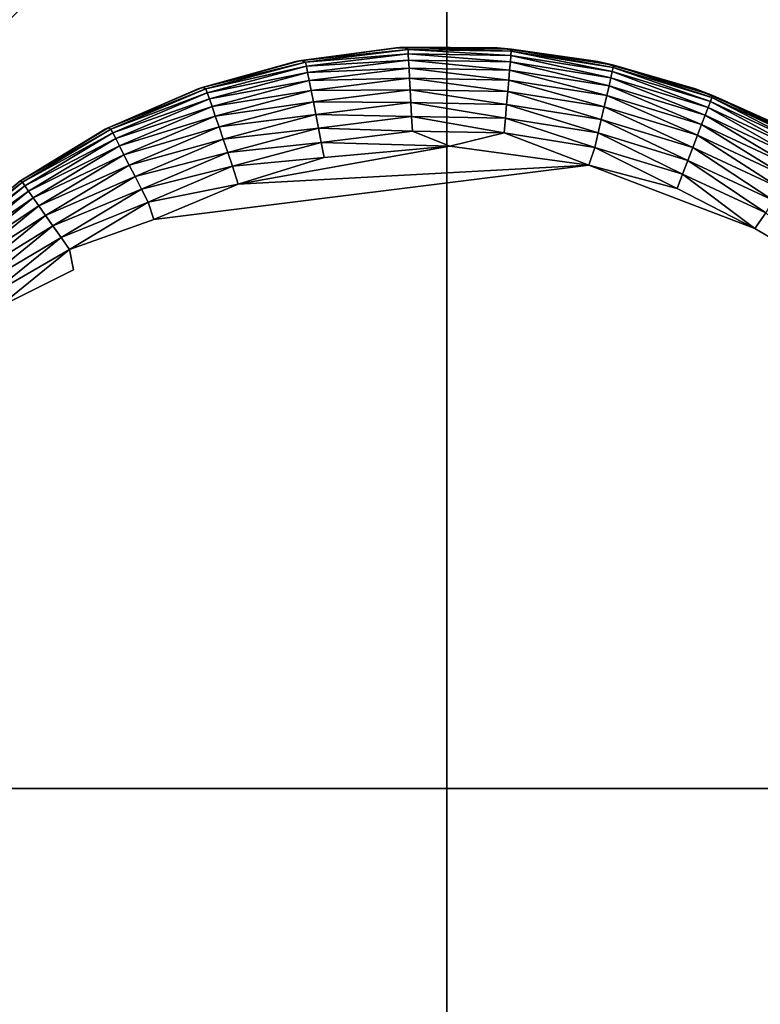
# Model space of a CAD drawing. Units: inches. Extents: x -24.3 to 24.3, y -18.1 to 18.6.
# Drawn here: x -18.2 to -17.4, y 11.8 to 12.9 of the extents above; entities that cross this region are included whole.
import ezdxf

# ---------------------------------------------------------------- set-up
doc = ezdxf.new("R2010")
doc.units = ezdxf.units.IN
doc.header["$MEASUREMENT"] = 0
doc.layers.add('SEAT-LEG', color=5, linetype='Continuous')
doc.layers.add('SEAT-UPHOLSTERY', color=5, linetype='Continuous')

msp = doc.modelspace()

# ---------------------------------------------------------------- linework, layer by layer
at = {"layer": 'SEAT-LEG'}
for points in [[(-17.7703, 12.8328, 2.7558), (-17.8711, 12.8193, 0.1117), (-17.8767, 12.8182, 2.7558)], [(-17.7703, 12.8328, 2.7558), (-17.7633, 12.8333, 0.112), (-17.8711, 12.8193, 0.1117)], [(-17.8711, 12.8193, 0.1117), (-17.7633, 12.8333, 0.112), (-17.7576, 12.831, 0.0934)], [(-17.6628, 12.8328, 2.7558), (-17.7633, 12.8333, 0.112), (-17.7703, 12.8328, 2.7558)], [(-17.6628, 12.8328, 2.7558), (-17.6628, 12.8328, 0.118), (-17.7633, 12.8333, 0.112)], [(-17.7633, 12.8333, 0.112), (-17.648, 12.8314, 0.1097), (-17.6482, 12.8291, 0.0934)], [(-17.7633, 12.8333, 0.112), (-17.6482, 12.8291, 0.0934), (-17.7576, 12.831, 0.0934)], [(-17.6628, 12.8328, 0.118), (-17.648, 12.8314, 0.1097), (-17.7633, 12.8333, 0.112)], [(-17.5563, 12.8182, 2.7558), (-17.5563, 12.8182, 0.118), (-17.6628, 12.8328, 0.118)], [(-17.5563, 12.8182, 2.7558), (-17.6628, 12.8328, 0.118), (-17.6628, 12.8328, 2.7558)], [(-17.5563, 12.8182, 0.118), (-17.648, 12.8314, 0.1097), (-17.6628, 12.8328, 0.118)], [(-17.8711, 12.8193, 0.1117), (-17.7576, 12.831, 0.0934), (-17.8663, 12.8176, 0.0934)], [(-17.7576, 12.831, 0.0934), (-17.7574, 12.8265, 0.0776), (-17.8663, 12.8176, 0.0934)], [(-17.8663, 12.8176, 0.0934), (-17.7574, 12.8265, 0.0776), (-17.8655, 12.8132, 0.0776)], [(-17.7574, 12.8265, 0.0776), (-17.7571, 12.8198, 0.0625), (-17.8655, 12.8132, 0.0776)], [(-17.6482, 12.8291, 0.0934), (-17.6486, 12.8246, 0.0776), (-17.7576, 12.831, 0.0934)], [(-17.7576, 12.831, 0.0934), (-17.6486, 12.8246, 0.0776), (-17.7574, 12.8265, 0.0776)], [(-17.6486, 12.8246, 0.0776), (-17.6491, 12.8179, 0.0625), (-17.7574, 12.8265, 0.0776)], [(-17.7574, 12.8265, 0.0776), (-17.6491, 12.8179, 0.0625), (-17.7571, 12.8198, 0.0625)], [(-17.6486, 12.8246, 0.0776), (-17.5426, 12.801, 0.0625), (-17.6491, 12.8179, 0.0625)], [(-17.6482, 12.8291, 0.0934), (-17.541, 12.8075, 0.0776), (-17.6486, 12.8246, 0.0776)], [(-17.541, 12.8075, 0.0776), (-17.5426, 12.801, 0.0625), (-17.6486, 12.8246, 0.0776)], [(-17.648, 12.8314, 0.1097), (-17.54, 12.812, 0.0934), (-17.6482, 12.8291, 0.0934)], [(-17.54, 12.812, 0.0934), (-17.541, 12.8075, 0.0776), (-17.6482, 12.8291, 0.0934)], [(-17.648, 12.8314, 0.1097), (-17.5395, 12.8142, 0.1097), (-17.54, 12.812, 0.0934)], [(-17.5563, 12.8182, 0.118), (-17.5395, 12.8142, 0.1097), (-17.648, 12.8314, 0.1097)], [(-17.8767, 12.8182, 2.7558), (-17.9759, 12.7906, 0.1114), (-17.9802, 12.7892, 2.7558)], [(-17.8767, 12.8182, 2.7558), (-17.8711, 12.8193, 0.1117), (-17.9759, 12.7906, 0.1114)], [(-17.9759, 12.7906, 0.1114), (-17.8711, 12.8193, 0.1117), (-17.8663, 12.8176, 0.0934)], [(-17.9759, 12.7906, 0.1114), (-17.8663, 12.8176, 0.0934), (-17.9721, 12.7893, 0.0934)], [(-17.8663, 12.8176, 0.0934), (-17.8655, 12.8132, 0.0776), (-17.9721, 12.7893, 0.0934)], [(-17.9721, 12.7893, 0.0934), (-17.8655, 12.8132, 0.0776), (-17.9706, 12.785, 0.0776)], [(-17.8655, 12.8132, 0.0776), (-17.8642, 12.8066, 0.0625), (-17.9706, 12.785, 0.0776)], [(-17.8655, 12.8132, 0.0776), (-17.7571, 12.8198, 0.0625), (-17.8642, 12.8066, 0.0625)], [(-17.7571, 12.8198, 0.0625), (-17.7566, 12.811, 0.0486), (-17.8642, 12.8066, 0.0625)], [(-17.8642, 12.8066, 0.0625), (-17.7566, 12.811, 0.0486), (-17.8625, 12.798, 0.0486)], [(-17.7566, 12.811, 0.0486), (-17.756, 12.8005, 0.0359), (-17.8625, 12.798, 0.0486)], [(-17.7571, 12.8198, 0.0625), (-17.6499, 12.8092, 0.0486), (-17.7566, 12.811, 0.0486)], [(-17.6491, 12.8179, 0.0625), (-17.6499, 12.8092, 0.0486), (-17.7571, 12.8198, 0.0625)], [(-17.7566, 12.811, 0.0486), (-17.6508, 12.7986, 0.0359), (-17.756, 12.8005, 0.0359)], [(-17.6499, 12.8092, 0.0486), (-17.6508, 12.7986, 0.0359), (-17.7566, 12.811, 0.0486)], [(-17.6491, 12.8179, 0.0625), (-17.5445, 12.7925, 0.0486), (-17.6499, 12.8092, 0.0486)], [(-17.5426, 12.801, 0.0625), (-17.5445, 12.7925, 0.0486), (-17.6491, 12.8179, 0.0625)], [(-17.4529, 12.7892, 2.7558), (-17.5563, 12.8182, 0.118), (-17.5563, 12.8182, 2.7558)], [(-17.4529, 12.7892, 2.7558), (-17.4529, 12.7892, 0.118), (-17.5563, 12.8182, 0.118)], [(-17.4529, 12.7892, 0.118), (-17.5395, 12.8142, 0.1097), (-17.5563, 12.8182, 0.118)], [(-17.54, 12.812, 0.0934), (-17.4369, 12.7757, 0.0776), (-17.541, 12.8075, 0.0776)], [(-17.5395, 12.8142, 0.1097), (-17.4353, 12.7799, 0.0934), (-17.54, 12.812, 0.0934)], [(-17.4353, 12.7799, 0.0934), (-17.4369, 12.7757, 0.0776), (-17.54, 12.812, 0.0934)], [(-17.5395, 12.8142, 0.1097), (-17.4345, 12.7821, 0.1097), (-17.4353, 12.7799, 0.0934)], [(-17.4529, 12.7892, 0.118), (-17.4345, 12.7821, 0.1097), (-17.5395, 12.8142, 0.1097)], [(-17.9706, 12.785, 0.0776), (-17.8642, 12.8066, 0.0625), (-17.9684, 12.7787, 0.0625)], [(-17.8642, 12.8066, 0.0625), (-17.8625, 12.798, 0.0486), (-17.9684, 12.7787, 0.0625)], [(-17.8625, 12.798, 0.0486), (-17.756, 12.8005, 0.0359), (-17.8605, 12.7876, 0.0359)], [(-17.756, 12.8005, 0.0359), (-17.7554, 12.7882, 0.0249), (-17.8605, 12.7876, 0.0359)], [(-17.6508, 12.7986, 0.0359), (-17.6519, 12.7864, 0.0249), (-17.756, 12.8005, 0.0359)], [(-17.756, 12.8005, 0.0359), (-17.6519, 12.7864, 0.0249), (-17.7554, 12.7882, 0.0249)], [(-17.6499, 12.8092, 0.0486), (-17.5469, 12.7822, 0.0359), (-17.6508, 12.7986, 0.0359)], [(-17.5445, 12.7925, 0.0486), (-17.5469, 12.7822, 0.0359), (-17.6499, 12.8092, 0.0486)], [(-17.5426, 12.801, 0.0625), (-17.4425, 12.7613, 0.0486), (-17.5445, 12.7925, 0.0486)], [(-17.541, 12.8075, 0.0776), (-17.4393, 12.7695, 0.0625), (-17.5426, 12.801, 0.0625)], [(-17.4393, 12.7695, 0.0625), (-17.4425, 12.7613, 0.0486), (-17.5426, 12.801, 0.0625)], [(-17.4369, 12.7757, 0.0776), (-17.4393, 12.7695, 0.0625), (-17.541, 12.8075, 0.0776)], [(-17.9802, 12.7892, 2.7558), (-17.9759, 12.7906, 0.1114), (-18.0758, 12.7478, 0.1111)], [(-18.0758, 12.7478, 0.1111), (-17.9759, 12.7906, 0.1114), (-17.9721, 12.7893, 0.0934)], [(-17.9684, 12.7787, 0.0625), (-17.8625, 12.798, 0.0486), (-17.9656, 12.7704, 0.0486)], [(-17.8625, 12.798, 0.0486), (-17.8605, 12.7876, 0.0359), (-17.9656, 12.7704, 0.0486)], [(-17.6508, 12.7986, 0.0359), (-17.5497, 12.7702, 0.0249), (-17.6519, 12.7864, 0.0249)], [(-17.5469, 12.7822, 0.0359), (-17.5497, 12.7702, 0.0249), (-17.6508, 12.7986, 0.0359)], [(-17.5445, 12.7925, 0.0486), (-17.4463, 12.7514, 0.0359), (-17.5469, 12.7822, 0.0359)], [(-17.4425, 12.7613, 0.0486), (-17.4463, 12.7514, 0.0359), (-17.5445, 12.7925, 0.0486)], [(-17.9802, 12.7892, 2.7558), (-18.0758, 12.7478, 0.1111), (-18.0788, 12.7464, 2.7558)], [(-18.0758, 12.7478, 0.1111), (-17.9721, 12.7893, 0.0934), (-18.0729, 12.7465, 0.0934)], [(-17.9721, 12.7893, 0.0934), (-17.9706, 12.785, 0.0776), (-18.0729, 12.7465, 0.0934)], [(-18.0729, 12.7465, 0.0934), (-17.9706, 12.785, 0.0776), (-18.0708, 12.7425, 0.0776)], [(-17.9706, 12.785, 0.0776), (-17.9684, 12.7787, 0.0625), (-18.0708, 12.7425, 0.0776)], [(-17.9656, 12.7704, 0.0486), (-17.8605, 12.7876, 0.0359), (-17.9621, 12.7604, 0.0359)], [(-17.8605, 12.7876, 0.0359), (-17.8581, 12.7756, 0.0249), (-17.9621, 12.7604, 0.0359)], [(-17.8605, 12.7876, 0.0359), (-17.7554, 12.7882, 0.0249), (-17.8581, 12.7756, 0.0249)], [(-17.7554, 12.7882, 0.0249), (-17.7547, 12.7746, 0.0157), (-17.8581, 12.7756, 0.0249)], [(-17.6519, 12.7864, 0.0249), (-17.6531, 12.7728, 0.0157), (-17.7554, 12.7882, 0.0249)], [(-17.7554, 12.7882, 0.0249), (-17.6531, 12.7728, 0.0157), (-17.7547, 12.7746, 0.0157)], [(-17.6519, 12.7864, 0.0249), (-17.5527, 12.7569, 0.0157), (-17.6531, 12.7728, 0.0157)], [(-17.5497, 12.7702, 0.0249), (-17.5527, 12.7569, 0.0157), (-17.6519, 12.7864, 0.0249)], [(-17.5469, 12.7822, 0.0359), (-17.4507, 12.74, 0.0249), (-17.5497, 12.7702, 0.0249)], [(-17.4463, 12.7514, 0.0359), (-17.4507, 12.74, 0.0249), (-17.5469, 12.7822, 0.0359)], [(-17.3543, 12.7464, 2.7558), (-17.3543, 12.7464, 0.118), (-17.4529, 12.7892, 0.118)], [(-17.3543, 12.7464, 2.7558), (-17.4529, 12.7892, 0.118), (-17.4529, 12.7892, 2.7558)], [(-17.3543, 12.7464, 0.118), (-17.4345, 12.7821, 0.1097), (-17.4529, 12.7892, 0.118)], [(-17.4353, 12.7799, 0.0934), (-17.3383, 12.7297, 0.0776), (-17.4369, 12.7757, 0.0776)], [(-17.4345, 12.7821, 0.1097), (-17.3361, 12.7337, 0.0934), (-17.4353, 12.7799, 0.0934)], [(-17.3361, 12.7337, 0.0934), (-17.3383, 12.7297, 0.0776), (-17.4353, 12.7799, 0.0934)], [(-17.4345, 12.7821, 0.1097), (-17.335, 12.7357, 0.1097), (-17.3361, 12.7337, 0.0934)], [(-17.3543, 12.7464, 0.118), (-17.335, 12.7357, 0.1097), (-17.4345, 12.7821, 0.1097)], [(-18.0708, 12.7425, 0.0776), (-17.9684, 12.7787, 0.0625), (-18.0678, 12.7365, 0.0625)], [(-17.9684, 12.7787, 0.0625), (-17.9656, 12.7704, 0.0486), (-18.0678, 12.7365, 0.0625)], [(-18.0678, 12.7365, 0.0625), (-17.9656, 12.7704, 0.0486), (-18.0638, 12.7287, 0.0486)], [(-17.9656, 12.7704, 0.0486), (-17.9621, 12.7604, 0.0359), (-18.0638, 12.7287, 0.0486)], [(-17.9621, 12.7604, 0.0359), (-17.8581, 12.7756, 0.0249), (-17.9581, 12.7488, 0.0249)], [(-17.8581, 12.7756, 0.0249), (-17.8555, 12.7622, 0.0157), (-17.9581, 12.7488, 0.0249)], [(-17.8581, 12.7756, 0.0249), (-17.7547, 12.7746, 0.0157), (-17.8555, 12.7622, 0.0157)], [(-17.7547, 12.7746, 0.0157), (-17.7539, 12.7598, 0.0085), (-17.8555, 12.7622, 0.0157)], [(-17.7547, 12.7746, 0.0157), (-17.6544, 12.7581, 0.0085), (-17.7539, 12.7598, 0.0085)], [(-17.6531, 12.7728, 0.0157), (-17.6544, 12.7581, 0.0085), (-17.7547, 12.7746, 0.0157)], [(-17.6531, 12.7728, 0.0157), (-17.5561, 12.7425, 0.0085), (-17.6544, 12.7581, 0.0085)], [(-17.5527, 12.7569, 0.0157), (-17.5561, 12.7425, 0.0085), (-17.6531, 12.7728, 0.0157)], [(-17.5497, 12.7702, 0.0249), (-17.4555, 12.7272, 0.0157), (-17.5527, 12.7569, 0.0157)], [(-17.4507, 12.74, 0.0249), (-17.4555, 12.7272, 0.0157), (-17.5497, 12.7702, 0.0249)], [(-17.4393, 12.7695, 0.0625), (-17.3458, 12.7162, 0.0486), (-17.4425, 12.7613, 0.0486)], [(-17.4369, 12.7757, 0.0776), (-17.3415, 12.7238, 0.0625), (-17.4393, 12.7695, 0.0625)], [(-17.3415, 12.7238, 0.0625), (-17.3458, 12.7162, 0.0486), (-17.4393, 12.7695, 0.0625)], [(-17.3383, 12.7297, 0.0776), (-17.3415, 12.7238, 0.0625), (-17.4369, 12.7757, 0.0776)], [(-18.0638, 12.7287, 0.0486), (-17.9621, 12.7604, 0.0359), (-18.059, 12.7193, 0.0359)], [(-17.9621, 12.7604, 0.0359), (-17.9581, 12.7488, 0.0249), (-18.059, 12.7193, 0.0359)], [(-17.9581, 12.7488, 0.0249), (-17.8555, 12.7622, 0.0157), (-17.9537, 12.7359, 0.0157)], [(-17.8555, 12.7622, 0.0157), (-17.8527, 12.7477, 0.0085), (-17.9537, 12.7359, 0.0157)], [(-17.8555, 12.7622, 0.0157), (-17.7539, 12.7598, 0.0085), (-17.8527, 12.7477, 0.0085)], [(-17.7539, 12.7598, 0.0085), (-17.7531, 12.7442, 0.0034), (-17.8527, 12.7477, 0.0085)], [(-17.6544, 12.7581, 0.0085), (-17.6557, 12.7425, 0.0034), (-17.7539, 12.7598, 0.0085)], [(-17.7539, 12.7598, 0.0085), (-17.6557, 12.7425, 0.0034), (-17.7531, 12.7442, 0.0034)], [(-17.4425, 12.7613, 0.0486), (-17.3509, 12.7069, 0.0359), (-17.4463, 12.7514, 0.0359)], [(-17.3458, 12.7162, 0.0486), (-17.3509, 12.7069, 0.0359), (-17.4425, 12.7613, 0.0486)], [(-18.059, 12.7193, 0.0359), (-17.9581, 12.7488, 0.0249), (-18.0534, 12.7084, 0.0249)], [(-17.9581, 12.7488, 0.0249), (-17.9537, 12.7359, 0.0157), (-18.0534, 12.7084, 0.0249)], [(-17.6544, 12.7581, 0.0085), (-17.5596, 12.7272, 0.0034), (-17.6557, 12.7425, 0.0034)], [(-17.5561, 12.7425, 0.0085), (-17.5596, 12.7272, 0.0034), (-17.6544, 12.7581, 0.0085)], [(-17.5527, 12.7569, 0.0157), (-17.4609, 12.7134, 0.0085), (-17.5561, 12.7425, 0.0085)], [(-17.4555, 12.7272, 0.0157), (-17.4609, 12.7134, 0.0085), (-17.5527, 12.7569, 0.0157)], [(-17.4463, 12.7514, 0.0359), (-17.3568, 12.6962, 0.0249), (-17.4507, 12.74, 0.0249)], [(-17.3509, 12.7069, 0.0359), (-17.3568, 12.6962, 0.0249), (-17.4463, 12.7514, 0.0359)], [(-18.0788, 12.7464, 2.7558), (-18.1688, 12.6916, 0.111), (-18.1706, 12.6905, 2.7558)], [(-18.0788, 12.7464, 2.7558), (-18.0758, 12.7478, 0.1111), (-18.1688, 12.6916, 0.111)], [(-18.1688, 12.6916, 0.111), (-18.0758, 12.7478, 0.1111), (-18.0729, 12.7465, 0.0934)], [(-18.1688, 12.6916, 0.111), (-18.0729, 12.7465, 0.0934), (-18.1667, 12.6901, 0.0934)], [(-18.0729, 12.7465, 0.0934), (-18.0708, 12.7425, 0.0776), (-18.1667, 12.6901, 0.0934)], [(-18.1667, 12.6901, 0.0934), (-18.0708, 12.7425, 0.0776), (-18.1641, 12.6864, 0.0776)], [(-18.0708, 12.7425, 0.0776), (-18.0678, 12.7365, 0.0625), (-18.1641, 12.6864, 0.0776)], [(-17.9537, 12.7359, 0.0157), (-17.8527, 12.7477, 0.0085), (-17.9489, 12.7219, 0.0085)], [(-17.8527, 12.7477, 0.0085), (-17.8497, 12.7323, 0.0034), (-17.9489, 12.7219, 0.0085)], [(-17.8527, 12.7477, 0.0085), (-17.7531, 12.7442, 0.0034), (-17.8497, 12.7323, 0.0034)], [(-17.7531, 12.7442, 0.0034), (-17.7133, 12.7284, 0.0003), (-17.8497, 12.7323, 0.0034)], [(-17.6557, 12.7425, 0.0034), (-17.7133, 12.7284, 0.0003), (-17.7531, 12.7442, 0.0034)], [(-17.6557, 12.7425, 0.0034), (-17.5658, 12.7083, 0.0001), (-17.7133, 12.7284, 0.0003)], [(-17.5596, 12.7272, 0.0034), (-17.5658, 12.7083, 0.0001), (-17.6557, 12.7425, 0.0034)], [(-17.5561, 12.7425, 0.0085), (-17.4665, 12.6988, 0.0034), (-17.5596, 12.7272, 0.0034)], [(-17.4609, 12.7134, 0.0085), (-17.4665, 12.6988, 0.0034), (-17.5561, 12.7425, 0.0085)], [(-17.4507, 12.74, 0.0249), (-17.3635, 12.6843, 0.0157), (-17.4555, 12.7272, 0.0157)], [(-17.3568, 12.6962, 0.0249), (-17.3635, 12.6843, 0.0157), (-17.4507, 12.74, 0.0249)], [(-18.1641, 12.6864, 0.0776), (-18.0678, 12.7365, 0.0625), (-18.1603, 12.6809, 0.0625)], [(-18.0678, 12.7365, 0.0625), (-18.0638, 12.7287, 0.0486), (-18.1603, 12.6809, 0.0625)], [(-18.1603, 12.6809, 0.0625), (-18.0638, 12.7287, 0.0486), (-18.1553, 12.6737, 0.0486)], [(-18.0638, 12.7287, 0.0486), (-18.059, 12.7193, 0.0359), (-18.1553, 12.6737, 0.0486)], [(-18.0534, 12.7084, 0.0249), (-17.9537, 12.7359, 0.0157), (-18.0472, 12.6962, 0.0157)], [(-17.9537, 12.7359, 0.0157), (-17.9489, 12.7219, 0.0085), (-18.0472, 12.6962, 0.0157)], [(-17.9489, 12.7219, 0.0085), (-17.8497, 12.7323, 0.0034), (-17.9438, 12.7071, 0.0034)], [(-17.8497, 12.7323, 0.0034), (-17.8466, 12.7164, 0.0005), (-17.9438, 12.7071, 0.0034)], [(-17.5658, 12.7083, 0.0001), (-17.938, 12.6881, 0.0001), (-17.7133, 12.7284, 0.0003)], [(-17.938, 12.6881, 0.0001), (-17.8466, 12.7164, 0.0005), (-17.7133, 12.7284, 0.0003)], [(-17.8497, 12.7323, 0.0034), (-17.7133, 12.7284, 0.0003), (-17.8466, 12.7164, 0.0005)], [(-18.1553, 12.6737, 0.0486), (-18.059, 12.7193, 0.0359), (-18.1492, 12.6651, 0.0359)], [(-18.059, 12.7193, 0.0359), (-18.0534, 12.7084, 0.0249), (-18.1492, 12.6651, 0.0359)], [(-18.0472, 12.6962, 0.0157), (-17.9489, 12.7219, 0.0085), (-18.0405, 12.683, 0.0085)], [(-17.9489, 12.7219, 0.0085), (-17.9438, 12.7071, 0.0034), (-18.0405, 12.683, 0.0085)], [(-17.5596, 12.7272, 0.0034), (-17.4723, 12.6836, 0.0005), (-17.5658, 12.7083, 0.0001)], [(-17.4665, 12.6988, 0.0034), (-17.4723, 12.6836, 0.0005), (-17.5596, 12.7272, 0.0034)], [(-17.4555, 12.7272, 0.0157), (-17.3706, 12.6713, 0.0085), (-17.4609, 12.7134, 0.0085)], [(-17.3635, 12.6843, 0.0157), (-17.3706, 12.6713, 0.0085), (-17.4555, 12.7272, 0.0157)], [(-18.1492, 12.6651, 0.0359), (-18.0534, 12.7084, 0.0249), (-18.1422, 12.655, 0.0249)], [(-18.0534, 12.7084, 0.0249), (-18.0472, 12.6962, 0.0157), (-18.1422, 12.655, 0.0249)], [(-18.0405, 12.683, 0.0085), (-17.9438, 12.7071, 0.0034), (-18.0334, 12.669, 0.0034)], [(-17.9438, 12.7071, 0.0034), (-17.938, 12.6881, 0.0001), (-18.0334, 12.669, 0.0034)], [(-17.5658, 12.7083, 0.0001), (-18.0273, 12.6507, 0.0002), (-17.938, 12.6881, 0.0001)], [(-17.9438, 12.7071, 0.0034), (-17.8466, 12.7164, 0.0005), (-17.938, 12.6881, 0.0001)], [(-17.5658, 12.7083, 0.0001), (-17.4723, 12.6836, 0.0005), (-17.3898, 12.6413, 0.0001)], [(-17.4609, 12.7134, 0.0085), (-17.3782, 12.6576, 0.0034), (-17.4665, 12.6988, 0.0034)], [(-17.3706, 12.6713, 0.0085), (-17.3782, 12.6576, 0.0034), (-17.4609, 12.7134, 0.0085)], [(-18.1422, 12.655, 0.0249), (-18.0472, 12.6962, 0.0157), (-18.1343, 12.6439, 0.0157)], [(-18.0472, 12.6962, 0.0157), (-18.0405, 12.683, 0.0085), (-18.1343, 12.6439, 0.0157)], [(-17.4665, 12.6988, 0.0034), (-17.3898, 12.6413, 0.0001), (-17.4723, 12.6836, 0.0005)], [(-17.3782, 12.6576, 0.0034), (-17.3898, 12.6413, 0.0001), (-17.4665, 12.6988, 0.0034)], [(-18.1706, 12.6905, 2.7558), (-18.1688, 12.6916, 0.111), (-18.2537, 12.6228, 0.1112)], [(-18.2537, 12.6228, 0.1112), (-18.1688, 12.6916, 0.111), (-18.1667, 12.6901, 0.0934)], [(-18.2537, 12.6228, 0.1112), (-18.1667, 12.6901, 0.0934), (-18.2522, 12.6208, 0.0934)], [(-18.1667, 12.6901, 0.0934), (-18.1641, 12.6864, 0.0776), (-18.2522, 12.6208, 0.0934)], [(-18.2522, 12.6208, 0.0934), (-18.1641, 12.6864, 0.0776), (-18.2491, 12.6175, 0.0776)], [(-18.1641, 12.6864, 0.0776), (-18.1603, 12.6809, 0.0625), (-18.2491, 12.6175, 0.0776)], [(-18.0334, 12.669, 0.0034), (-17.938, 12.6881, 0.0001), (-18.0273, 12.6507, 0.0002)], [(-18.2491, 12.6175, 0.0776), (-18.1603, 12.6809, 0.0625), (-18.2445, 12.6126, 0.0625)], [(-18.1603, 12.6809, 0.0625), (-18.1553, 12.6737, 0.0486), (-18.2445, 12.6126, 0.0625)], [(-18.1343, 12.6439, 0.0157), (-18.0405, 12.683, 0.0085), (-18.1258, 12.6317, 0.0085)], [(-18.0405, 12.683, 0.0085), (-18.0334, 12.669, 0.0034), (-18.1258, 12.6317, 0.0085)], [(-18.2445, 12.6126, 0.0625), (-18.1553, 12.6737, 0.0486), (-18.2386, 12.6062, 0.0486)], [(-18.1553, 12.6737, 0.0486), (-18.1492, 12.6651, 0.0359), (-18.2386, 12.6062, 0.0486)], [(-18.2386, 12.6062, 0.0486), (-18.1492, 12.6651, 0.0359), (-18.2314, 12.5985, 0.0359)], [(-18.1492, 12.6651, 0.0359), (-18.1422, 12.655, 0.0249), (-18.2314, 12.5985, 0.0359)], [(-18.1258, 12.6317, 0.0085), (-18.0334, 12.669, 0.0034), (-18.1168, 12.6189, 0.0034)], [(-18.0334, 12.669, 0.0034), (-18.0273, 12.6507, 0.0002), (-18.1168, 12.6189, 0.0034)], [(-18.2314, 12.5985, 0.0359), (-18.1422, 12.655, 0.0249), (-18.223, 12.5895, 0.0249)], [(-18.1422, 12.655, 0.0249), (-18.1343, 12.6439, 0.0157), (-18.223, 12.5895, 0.0249)], [(-17.3782, 12.6576, 0.0034), (-17.3063, 12.5916, 0.0005), (-17.3898, 12.6413, 0.0001)], [(-18.223, 12.5895, 0.0249), (-18.1343, 12.6439, 0.0157), (-18.2137, 12.5795, 0.0157)], [(-18.1343, 12.6439, 0.0157), (-18.1258, 12.6317, 0.0085), (-18.2137, 12.5795, 0.0157)], [(-18.2137, 12.5795, 0.0157), (-18.1258, 12.6317, 0.0085), (-18.2036, 12.5687, 0.0085)], [(-18.1258, 12.6317, 0.0085), (-18.1168, 12.6189, 0.0034), (-18.2036, 12.5687, 0.0085)], [(-18.2036, 12.5687, 0.0085), (-18.1168, 12.6189, 0.0034), (-18.1929, 12.5573, 0.0034)], [(-18.1168, 12.6189, 0.0034), (-18.1127, 12.5974, 0), (-18.1929, 12.5573, 0.0034)]]:
    msp.add_3dface(points, dxfattribs=at)
for points, invisible_edges in [([(-17.3898, 12.6413, 0.0001), (-18.0273, 12.6507, 0.0002), (-17.5658, 12.7083, 0.0001)], 1), ([(-18.1168, 12.6189, 0.0034), (-18.0273, 12.6507, 0.0002), (-18.1127, 12.5974, 0)], 2), ([(-17.3898, 12.6413, 0.0001), (-18.1127, 12.5974, 0), (-18.0273, 12.6507, 0.0002)], 15), ([(-17.2389, 12.5285, 0.0001), (-18.1127, 12.5974, 0), (-17.3898, 12.6413, 0.0001)], 15), ([(-17.3898, 12.6413, 0.0001), (-17.3063, 12.5916, 0.0005), (-17.2389, 12.5285, 0.0001)], 12), ([(-18.1929, 12.5573, 0.0034), (-18.1127, 12.5974, 0), (-18.2204, 12.5055, 0.0002)], 2), ([(-17.2389, 12.5285, 0.0001), (-18.2204, 12.5055, 0.0002), (-18.1127, 12.5974, 0)], 15), ([(-17.2389, 12.5285, 0.0001), (-18.3013, 12.3903, 0.0001), (-18.2204, 12.5055, 0.0002)], 15), ([(-17.1249, 12.3785, 0.0001), (-18.3013, 12.3903, 0.0001), (-17.2389, 12.5285, 0.0001)], 15), ([(-17.1249, 12.3785, 0.0001), (-18.3731, 12.2163, 0.0001), (-18.3013, 12.3903, 0.0001)], 15), ([(-17.0566, 12.2029, 0.0001), (-18.3731, 12.2163, 0.0001), (-17.1249, 12.3785, 0.0001)], 15), ([(-17.0566, 12.2029, 0.0001), (-18.3858, 12.0472, -0.0001), (-18.3731, 12.2163, 0.0001)], 15), ([(-17.0396, 12.0877, 0.0002), (-18.3858, 12.0472, -0.0001), (-17.0566, 12.2029, 0.0001)], 15), ([(-17.0396, 12.0877, 0.0002), (-18.3764, 11.8916, 0.0001), (-18.3858, 12.0472, -0.0001)], 15), ([(-17.06, 11.8782, 0.0001), (-18.3764, 11.8916, 0.0001), (-17.0396, 12.0877, 0.0002)], 15), ([(-18.3764, 11.8916, 0.0001), (-17.06, 11.8782, 0.0001), (-18.3081, 11.716, 0.0001)], 15), ([(-18.3081, 11.716, 0.0001), (-17.06, 11.8782, 0.0001), (-17.1318, 11.7042, 0.0001)], 15)]:
    msp.add_3dface(points, dxfattribs=dict(at, invisible_edges=invisible_edges))
at = {"layer": 'SEAT-UPHOLSTERY'}
for points, invisible_edges in [([(-23.3906, 17.5412, 2.7557), (-17.7156, 17.7706, 2.7558), (-18.0788, 12.7464, 2.7558)], 15), ([(-18.0788, 12.7464, 2.7558), (-17.7156, 17.7706, 2.7558), (-17.9802, 12.7892, 2.7558)], 3), ([(-17.9802, 12.7892, 2.7558), (-17.7156, 17.7706, 2.7558), (-17.8767, 12.8182, 2.7558)], 3), ([(-17.8767, 12.8182, 2.7558), (-17.7156, 17.7706, 2.7558), (-17.7703, 12.8328, 2.7558)], 3), ([(-17.7703, 12.8328, 2.7558), (-17.7156, 17.7706, 2.7558), (-17.6628, 12.8328, 2.7558)], 3), ([(-17.3543, 12.7464, 2.7558), (-17.7156, 17.7706, 2.7558), (-11.8113, 17.7706, 2.7558)], 15), ([(-17.5563, 12.8182, 2.7558), (-17.7156, 17.7706, 2.7558), (-17.4529, 12.7892, 2.7558)], 3), ([(-17.4529, 12.7892, 2.7558), (-17.7156, 17.7706, 2.7558), (-17.3543, 12.7464, 2.7558)], 3), ([(-17.6628, 12.8328, 2.7558), (-17.7156, 17.7706, 2.7558), (-17.5563, 12.8182, 2.7558)], 3), ([(-18.0788, 12.7464, 2.7558), (-18.1706, 12.6905, 2.7558), (-23.3906, 17.5412, 2.7557)], 14), ([(-20.6005, 14.9896, 15.3728), (-18.9954, 12.0472, 14.8147), (-17.7165, 14.629, 14.9544)], 12)]:
    msp.add_3dface(points, dxfattribs=dict(at, invisible_edges=invisible_edges))
for points in [[(-14.7985, 14.9895, 15.306), (-17.7165, 13.3269, 14.8356), (-16.2513, 12.0472, 14.8391)], [(-18.9954, 12.0472, 14.8147), (-17.7165, 13.3269, 14.8356), (-17.7165, 14.629, 14.9544)], [(-17.7165, 12.0472, 14.5668), (-17.7165, 13.3269, 14.8356), (-18.9954, 12.0472, 14.8147)], [(-16.2513, 12.0472, 14.8391), (-17.7165, 13.3269, 14.8356), (-17.7165, 12.0472, 14.5668)], [(-20.5979, 9.0945, 15.3728), (-17.7165, 9.0945, 14.9605), (-18.9954, 12.0472, 14.8147)], [(-18.9954, 12.0472, 14.8147), (-17.7165, 9.0945, 14.9605), (-17.7165, 10.584, 14.8616)], [(-18.9954, 12.0472, 14.8147), (-17.7165, 10.584, 14.8616), (-17.7165, 12.0472, 14.5668)], [(-14.7859, 9.0945, 15.306), (-16.2513, 12.0472, 14.8391), (-17.7165, 10.584, 14.8616)], [(-16.2513, 12.0472, 14.8391), (-17.7165, 12.0472, 14.5668), (-17.7165, 10.584, 14.8616)]]:
    msp.add_3dface(points, dxfattribs=at)

doc.saveas('drawing.dxf')
